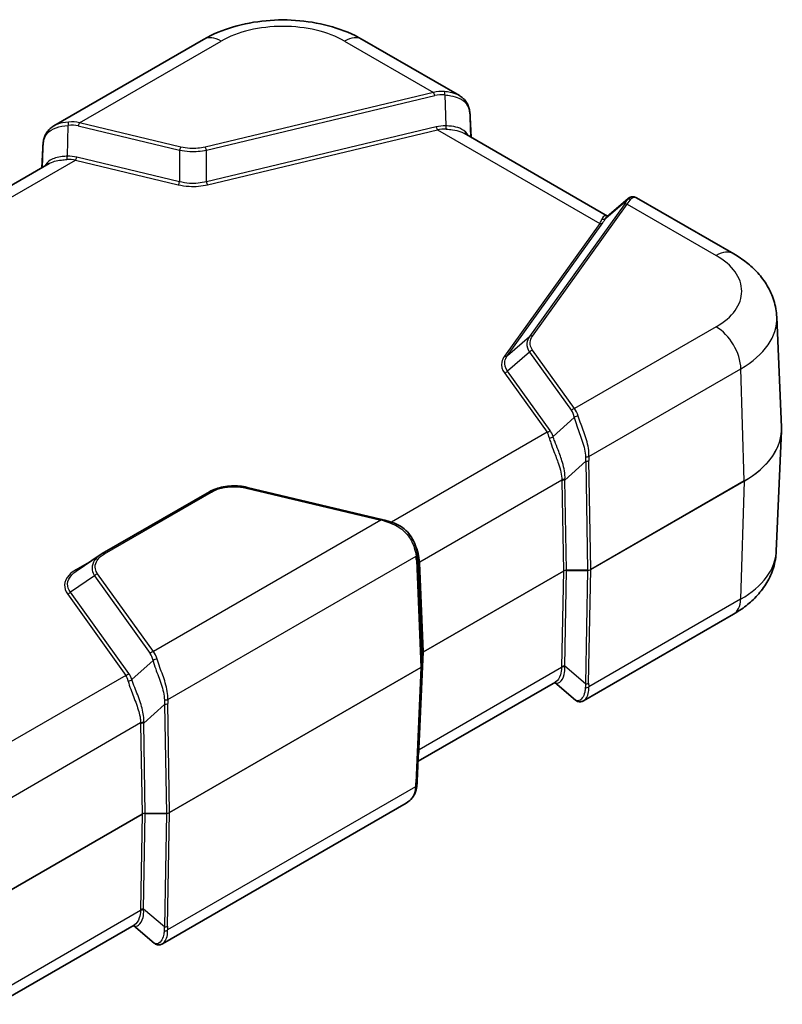
# Model space of a CAD drawing. Units: millimetres. Extents: x 0 to 5875, y 0 to 563.
# Drawn here: x 259 to 346, y 193 to 306 of the extents above; entities that cross this region are included whole.
import ezdxf

# ---------------------------------------------------------------- set-up
doc = ezdxf.new("R2010")
doc.units = ezdxf.units.MM
doc.header["$LTSCALE"] = 2
doc.layers.add('Visible (ISO)', color=7, linetype='Continuous', lineweight=35)
doc.layers.add('Visible Narrow (ISO)', color=7, linetype='Continuous', lineweight=25)

msp = doc.modelspace()

# ---------------------------------------------------------------- linework, layer by layer
at = {"layer": 'Visible (ISO)'}
for p, q in [((280.3827, 303.2872), (263.2698, 293.4071)), ((309.5754, 296.8772), (298.4729, 303.2872)), ((310.8281, 294.3649), (310.9259, 292.1005)), ((326.4998, 283.1089), (310.1152, 292.5686)), ((261.9192, 288.6304), (262.0171, 290.8948)), ((262.73, 289.0985), (246.3454, 279.6388)), ((328.8511, 285.1259), (326.4543, 283.07)), ((340.8993, 278.7923), (329.7968, 285.2024)), ((345.8108, 271.5737), (346.3497, 258.9779)), ((345.7619, 244.8205), (346.3497, 258.5588)), ((285.357, 252.1202), (300.7431, 248.4406)), ((268.8036, 244.5473), (281.0425, 251.6134)), ((265.8273, 242.5361), (268.576, 244.4047)), ((304.7799, 244.4767), (304.868, 243.7689)), ((340.8647, 237.6212), (323.7661, 227.7493)), ((305.3376, 231.7394), (305.3376, 233.1333)), ((304.7688, 218.5703), (305.3374, 231.7293)), ((320.5461, 229.8872), (304.8667, 220.8347)), ((322.8204, 227.8258), (320.4691, 229.8427)), ((303.5161, 216.058), (275.6828, 199.9884)), ((272.4628, 202.1263), (256.7834, 193.0738)), ((274.7372, 200.0649), (272.3859, 202.0819))]:
    msp.add_line(p, q, dxfattribs=at)
for centre, major_axis, ratio, start_param, end_param in [((271.6047, 242.3712), (-4.1503, 0.2904), 0.67243197, 5.49926445, 5.57620475), ((300.1237, 241.3954), (-2.9805, -5.8774), 0.61905067, 2.39878763, 2.40583596), ((306.2351, 233.1648), (-0.8974, -0.0353), 0.3329116, 6.2556514, 6.2700766), ((304.952, 231.7423), (0.3856, -0.0075), 0.77782199, 6.26465874, 6.29824934)]:
    msp.add_ellipse(centre, major_axis=major_axis, ratio=ratio, start_param=start_param, end_param=end_param, dxfattribs=at)
for points, knots in [([(298.4729, 303.2872), (297.421, 303.8945), (296.2785, 304.3658), (293.8813, 305.071), (292.626, 305.3039), (290.0753, 305.5371), (288.7803, 305.5371), (286.2296, 305.3039), (284.9743, 305.071), (282.5771, 304.3658), (281.4346, 303.8945), (280.3827, 303.2872)], [1.57079633, 1.57079633, 1.57079633, 1.57079633, 1.88495559, 1.88495559, 2.19911486, 2.19911486, 2.51327412, 2.51327412, 2.82743339, 2.82743339, 3.14159265, 3.14159265, 3.14159265, 3.14159265]), ([(309.5754, 296.8772), (309.7192, 296.7942), (309.8539, 296.6984), (310.0987, 296.4811), (310.2085, 296.3597), (310.3982, 296.0966), (310.4781, 295.955), (310.6087, 295.6592), (310.6595, 295.5051), (310.7382, 295.189), (310.7661, 295.027), (310.7861, 294.862)], [0.18570006, 0.18570006, 0.18570006, 0.18570006, 0.238740703, 0.238740703, 0.291781345, 0.291781345, 0.344821988, 0.344821988, 0.397862631, 0.397862631, 0.450903274, 0.450903274, 0.450903274, 0.450903274]), ([(310.8281, 294.3649), (310.8267, 294.3966), (310.8251, 294.4286), (310.8212, 294.4932), (310.8189, 294.5257), (310.8139, 294.5915), (310.8111, 294.6246), (310.8049, 294.6915), (310.8015, 294.7252), (310.7942, 294.7932), (310.7903, 294.8275), (310.7861, 294.862)], [0.625632153, 0.625632153, 0.625632153, 0.625632153, 0.646732975, 0.646732975, 0.667833797, 0.667833797, 0.688934619, 0.688934619, 0.710035441, 0.710035441, 0.731136263, 0.731136263, 0.731136263, 0.731136263]), ([(262.0591, 291.3919), (262.0791, 291.5569), (262.107, 291.7189), (262.1857, 292.035), (262.2365, 292.1891), (262.3671, 292.4849), (262.4469, 292.6265), (262.6367, 292.8896), (262.7465, 293.011), (262.9913, 293.2283), (263.126, 293.3241), (263.2698, 293.4071)], [0, 0, 0, 0, 0.053040356, 0.053040356, 0.106080712, 0.106080712, 0.159121068, 0.159121068, 0.212161424, 0.212161424, 0.26520178, 0.26520178, 0.26520178, 0.26520178]), ([(262.0591, 291.3919), (262.0549, 291.3573), (262.0509, 291.3231), (262.0436, 291.2551), (262.0403, 291.2214), (262.0341, 291.1545), (262.0313, 291.1214), (262.0263, 291.0556), (262.024, 291.0231), (262.0201, 290.9585), (262.0185, 290.9265), (262.0171, 290.8948)], [-0.731136263, -0.731136263, -0.731136263, -0.731136263, -0.710035441, -0.710035441, -0.688934619, -0.688934619, -0.667833797, -0.667833797, -0.646732975, -0.646732975, -0.625632153, -0.625632153, -0.625632153, -0.625632153]), ([(329.7968, 285.2024), (329.7422, 285.2339), (329.6834, 285.2607), (329.5577, 285.3012), (329.4908, 285.3146), (329.3532, 285.3236), (329.2825, 285.3191), (329.1452, 285.2912), (329.0788, 285.2678), (328.9565, 285.2064), (328.9006, 285.1684), (328.8511, 285.1259)], [0.26520178, 0.26520178, 0.26520178, 0.26520178, 0.291001044, 0.291001044, 0.316800309, 0.316800309, 0.342599573, 0.342599573, 0.368398837, 0.368398837, 0.394198102, 0.394198102, 0.394198102, 0.394198102]), ([(345.8108, 271.5737), (345.7833, 272.216), (345.67, 272.8521), (345.2965, 274.0586), (345.0375, 274.6288), (344.4151, 275.6813), (344.0522, 276.1644), (343.2546, 277.0465), (342.8198, 277.446), (341.8969, 278.1718), (341.4087, 278.4982), (340.8993, 278.7923)], [0.810093386, 0.810093386, 0.810093386, 0.810093386, 0.962233974, 0.962233974, 1.114374563, 1.114374563, 1.266515151, 1.266515151, 1.418655739, 1.418655739, 1.570796327, 1.570796327, 1.570796327, 1.570796327]), ([(346.3497, 258.9779), (346.3509, 258.95), (346.3518, 258.922), (346.3532, 258.8661), (346.3537, 258.8382), (346.3542, 258.7823), (346.3542, 258.7544), (346.3537, 258.6985), (346.3532, 258.6705), (346.3518, 258.6146), (346.3509, 258.5867), (346.3497, 258.5588)], [5.4730919209, 5.4730919209, 5.4730919209, 5.4730919209, 5.48297001, 5.48297001, 5.4928480992, 5.4928480992, 5.5027261884, 5.5027261884, 5.5126042775, 5.5126042775, 5.5224823667, 5.5224823667, 5.5224823667, 5.5224823667]), ([(285.357, 252.1202), (285.0693, 252.189), (284.77, 252.2372), (284.162, 252.292), (283.8535, 252.2986), (283.2413, 252.2704), (282.9377, 252.2356), (282.3494, 252.1256), (282.0646, 252.0504), (281.5267, 251.8611), (281.2736, 251.7469), (281.0425, 251.6134)], [0, 0, 0, 0, 0.08532392, 0.08532392, 0.170647839, 0.170647839, 0.255971759, 0.255971759, 0.341295679, 0.341295679, 0.426619599, 0.426619599, 0.426619599, 0.426619599]), ([(301.9223, 248.1143), (301.8392, 248.1401), (301.7568, 248.1651), (301.5935, 248.2135), (301.5127, 248.237), (301.353, 248.2823), (301.274, 248.3041), (301.1184, 248.3461), (301.0416, 248.3662), (300.8905, 248.4048), (300.8162, 248.4232), (300.7431, 248.4406)], [-0.716234566, -0.716234566, -0.716234566, -0.716234566, -0.655778382, -0.655778382, -0.595322198, -0.595322198, -0.534866015, -0.534866015, -0.474409831, -0.474409831, -0.413953647, -0.413953647, -0.413953647, -0.413953647]), ([(301.9223, 248.1143), (302.2508, 248.0127), (302.567, 247.8675), (303.1494, 247.4996), (303.4153, 247.2769), (303.8773, 246.7778), (304.0733, 246.5017), (304.3898, 245.9288), (304.5104, 245.6323), (304.6862, 245.0535), (304.7414, 244.7711), (304.7751, 244.5142)], [0, 0, 0, 0, 0.090180598, 0.090180598, 0.180361197, 0.180361197, 0.270541795, 0.270541795, 0.360722394, 0.360722394, 0.450902992, 0.450902992, 0.450902992, 0.450902992]), ([(345.7619, 244.8205), (345.7345, 244.1797), (345.6214, 243.545), (345.2488, 242.3413), (344.9904, 241.7726), (344.3697, 240.7227), (344.0077, 240.241), (343.2124, 239.3614), (342.7789, 238.9631), (341.859, 238.2396), (341.3724, 237.9143), (340.8647, 237.6212)], [5.522482367, 5.522482367, 5.522482367, 5.522482367, 5.674622955, 5.674622955, 5.826763543, 5.826763543, 5.978904131, 5.978904131, 6.131044719, 6.131044719, 6.283185307, 6.283185307, 6.283185307, 6.283185307]), ([(323.7661, 227.7493), (323.7116, 227.7178), (323.6527, 227.6909), (323.5271, 227.6505), (323.4602, 227.6371), (323.3225, 227.6281), (323.2519, 227.6326), (323.1146, 227.6605), (323.0481, 227.6839), (322.9258, 227.7453), (322.87, 227.7833), (322.8204, 227.8258)], [0.265201773, 0.265201773, 0.265201773, 0.265201773, 0.291001038, 0.291001038, 0.316800303, 0.316800303, 0.342599568, 0.342599568, 0.368398833, 0.368398833, 0.394198098, 0.394198098, 0.394198098, 0.394198098]), ([(304.7688, 218.5703), (304.7674, 218.5385), (304.7658, 218.5065), (304.7619, 218.442), (304.7596, 218.4094), (304.7546, 218.3437), (304.7518, 218.3105), (304.7456, 218.2437), (304.7422, 218.21), (304.7349, 218.142), (304.731, 218.1077), (304.7268, 218.0731)], [0.625632153, 0.625632153, 0.625632153, 0.625632153, 0.646732975, 0.646732975, 0.667833797, 0.667833797, 0.688934619, 0.688934619, 0.710035441, 0.710035441, 0.731136263, 0.731136263, 0.731136263, 0.731136263]), ([(303.5161, 216.058), (303.6599, 216.141), (303.7946, 216.2368), (304.0394, 216.454), (304.1492, 216.5754), (304.339, 216.8386), (304.4188, 216.9801), (304.5494, 217.2759), (304.6002, 217.43), (304.6789, 217.7461), (304.7068, 217.9081), (304.7268, 218.0731)], [0.185700055, 0.185700055, 0.185700055, 0.185700055, 0.238740697, 0.238740697, 0.29178134, 0.29178134, 0.344821982, 0.344821982, 0.397862624, 0.397862624, 0.450903266, 0.450903266, 0.450903266, 0.450903266]), ([(275.6828, 199.9884), (275.6283, 199.9569), (275.5695, 199.9301), (275.4438, 199.8897), (275.3769, 199.8762), (275.2392, 199.8672), (275.1686, 199.8717), (275.0313, 199.8996), (274.9648, 199.923), (274.8425, 199.9845), (274.7867, 200.0224), (274.7372, 200.0649)], [0.265201773, 0.265201773, 0.265201773, 0.265201773, 0.291001038, 0.291001038, 0.316800303, 0.316800303, 0.342599568, 0.342599568, 0.368398833, 0.368398833, 0.394198098, 0.394198098, 0.394198098, 0.394198098])]:
    msp.add_open_spline(points, degree=3, knots=knots, dxfattribs=at)
at = {"layer": 'Visible Narrow (ISO)'}
for p, q in [((266.208, 293.7506), (282.3827, 303.0891)), ((296.4729, 303.0891), (306.6372, 297.2207)), ((306.6372, 297.2207), (280.5538, 290.983)), ((307.9292, 296.938), (308.0204, 293.4074)), ((280.6981, 290.6418), (306.7815, 296.8795)), ((277.7809, 290.983), (266.208, 293.7506)), ((310.8283, 294.3576), (310.9258, 292.1006)), ((310.8859, 292.1236), (310.8283, 294.3576)), ((264.8248, 289.9373), (264.916, 293.4679)), ((266.0637, 293.4094), (277.6367, 290.6418)), ((306.946, 293.3034), (280.6981, 287.0263)), ((280.8424, 286.6851), (307.0903, 292.9622)), ((307.0903, 292.9622), (325.6016, 282.2747)), ((261.9194, 288.6305), (262.0169, 290.8874)), ((262.0169, 290.8874), (261.9592, 288.6535)), ((277.6367, 290.6418), (277.6367, 287.0263)), ((280.6981, 287.0263), (280.6981, 290.6418)), ((247.2436, 278.8046), (265.7549, 289.4921)), ((265.7549, 289.4921), (277.4924, 286.6851)), ((277.6367, 287.0263), (265.8992, 289.8333)), ((326.289, 282.86), (328.7125, 284.9389)), ((328.3867, 284.4058), (317.5826, 269.3465)), ((317.9309, 269.4033), (328.735, 284.4626)), ((328.735, 284.4626), (338.8993, 278.5942)), ((315.0777, 267.1773), (325.9499, 282.3315)), ((325.6016, 282.2747), (314.7294, 267.1204)), ((338.8993, 270.4592), (322.7246, 261.1207)), ((315.0777, 267.1773), (317.5826, 269.3465)), ((322.7246, 261.1207), (317.9309, 267.8024)), ((317.5826, 267.579), (315.0777, 265.4097)), ((317.5826, 267.579), (322.3762, 260.8973)), ((324.3721, 255.6559), (341.726, 265.6752)), ((342.1072, 252.8516), (341.726, 265.6752)), ((314.7294, 265.1863), (319.5912, 258.4097)), ((319.9395, 258.6331), (315.0777, 265.4097)), ((322.702, 260.1051), (320.2786, 257.921)), ((319.5912, 258.4097), (301.8158, 248.147)), ((321.6299, 252.9547), (324.0073, 255.0973)), ((324.0073, 255.0973), (324.2226, 242.6454)), ((324.5759, 242.7299), (324.3606, 255.1818)), ((285.2407, 252.0421), (300.6268, 248.3626)), ((305.049, 243.5977), (321.2755, 252.9661)), ((321.2765, 252.8702), (321.4547, 242.5609)), ((321.8081, 242.6454), (321.6299, 252.9547)), ((342.1072, 252.8516), (324.5759, 242.7299)), ((324.5759, 242.7242), (342.1072, 252.8459)), ((342.1072, 252.8459), (341.6914, 239.3393)), ((269.0536, 244.5226), (281.2925, 251.5887)), ((300.6268, 248.3626), (274.6413, 233.3599)), ((276.2888, 227.895), (304.6327, 244.2594)), ((267.5789, 243.7269), (265.7906, 242.6944)), ((304.6715, 243.8143), (305.1912, 231.5382)), ((305.3376, 231.7422), (304.8179, 244.0183)), ((304.8179, 244.0183), (304.9073, 243.2999)), ((304.9073, 243.2999), (305.3376, 233.1362)), ((305.4839, 233.3402), (305.0536, 243.5039)), ((267.9199, 242.0196), (265.1901, 240.1638)), ((267.9199, 242.0196), (274.293, 233.1365)), ((274.6413, 233.3599), (268.2682, 242.243)), ((321.4547, 242.5609), (305.4839, 233.3402)), ((305.4839, 233.3345), (321.4547, 242.5552)), ((321.4547, 242.5552), (321.2563, 231.628)), ((321.6096, 231.7125), (321.8081, 242.6397)), ((321.8081, 242.6397), (321.8081, 242.6454)), ((324.2226, 242.6454), (321.8081, 242.6454)), ((321.8081, 242.6397), (324.2226, 242.6397)), ((324.2226, 242.6397), (323.987, 229.6731)), ((324.2226, 242.6397), (324.2226, 242.6454)), ((324.3404, 229.7576), (324.5759, 242.7242)), ((264.8418, 239.9404), (271.5079, 230.6488)), ((271.8563, 230.8722), (265.1901, 240.1638)), ((341.6914, 239.3393), (324.3518, 229.3283)), ((305.0048, 222.2452), (305.4839, 233.3345)), ((305.3376, 233.1362), (305.3376, 231.7422)), ((274.6188, 232.3442), (272.1953, 230.1601)), ((323.987, 229.6731), (321.6096, 231.7125)), ((271.5079, 230.6488), (253.7325, 220.3861)), ((305.1912, 231.5382), (276.4926, 214.9691)), ((276.4926, 214.9634), (305.1912, 231.5325)), ((305.1912, 231.5325), (304.6226, 218.3736)), ((321.2553, 231.5375), (305.0001, 222.1525)), ((273.5466, 225.1938), (275.924, 227.3364)), ((275.924, 227.3364), (276.1393, 214.8846)), ((276.4926, 214.9691), (276.2774, 227.4209)), ((273.1923, 225.2052), (256.9657, 215.8368)), ((273.1933, 225.1093), (273.3715, 214.8001)), ((273.7248, 214.8846), (273.5466, 225.1938)), ((304.5838, 217.9152), (276.2686, 201.5674)), ((273.5263, 203.9516), (273.7248, 214.8789)), ((273.7248, 214.8789), (273.7248, 214.8846)), ((276.1393, 214.8846), (273.7248, 214.8846)), ((273.7248, 214.8789), (276.1393, 214.8789)), ((276.1393, 214.8789), (275.9038, 201.9123)), ((276.1393, 214.8789), (276.1393, 214.8846)), ((276.2571, 201.9968), (276.4926, 214.9634)), ((273.3715, 214.8001), (257.4007, 205.5793)), ((257.4007, 205.5736), (273.3715, 214.7944)), ((273.3715, 214.7944), (273.173, 203.8671)), ((273.172, 203.7766), (256.9168, 194.3916)), ((275.9038, 201.9123), (273.5263, 203.9516))]:
    msp.add_line(p, q, dxfattribs=at)
for centre, major_axis, ratio, start_param, end_param in [((289.4278, 299.0216), (9.9633, 0), 0.57735027, 0.78539816, 2.35619449), ((282.3827, 299.8231), (-2, 3.4641), 0.57735027, 5.49778714, 6.28318531), ((296.4729, 299.8231), (2, 3.4641), 0.57735027, 0, 0.78539816), ((308.9705, 292.6076), (-3.4563, 4.0267), 0.71754038, 5.65084664, 5.95312756), ((306.6372, 296.8125), (-0.1163, 0.4863), 0.31245971, 4.77570928, 5.62992173), ((309.1148, 292.6746), (-3.4413, 3.6174), 0.6687181, 5.61080758, 5.9130885), ((307.7849, 296.871), (0.0557, 0.4969), 0.27561615, 4.87855587, 5.87757477), ((310.2898, 294.8017), (0.4963, 0.0603), 0.52997966, 6.13596028, 6.28318531), ((306.7009, 299.27), (3.6577, -6.3399), 0.30305424, 0.52935657, 0.63486068), ((265.0602, 293.4009), (-0.0557, 0.4969), 0.27561615, 0.40561054, 1.40462943), ((263.8746, 289.1375), (3.4563, 4.0267), 0.71754038, 0.33005775, 0.63233867), ((266.208, 293.3424), (0.1163, 0.4863), 0.31245971, 0.65326358, 1.50747602), ((310.3286, 294.3433), (0.4995, 0.0216), 0.5887402, 6.2582555, 6.28318531), ((263.7304, 289.2045), (3.4413, 3.6174), 0.6687181, 0.37009681, 0.67237773), ((309.946, 287.8971), (-4.4246, 4.651), 0.6687181, 5.68912347, 5.9130885), ((307.0903, 293.3704), (-0.1163, 0.4863), 0.31245971, 1.63411663, 2.48832907), ((310.0903, 287.9642), (-4.364, 4.2782), 0.62494782, 5.66442655, 5.88839158), ((308.1647, 293.4744), (0.015, 0.4998), 0.28735772, 1.71393879, 2.6705178), ((266.1443, 295.7999), (-3.6577, -6.3399), 0.30305424, 5.64832463, 5.75382874), ((262.5554, 291.3316), (-0.4963, 0.0603), 0.52997966, 0, 0.14722503), ((262.5166, 290.8732), (-0.4995, 0.0216), 0.5887402, 0, 0.02492981), ((277.7809, 290.5747), (0.1163, 0.4863), 0.31245971, 0.65326358, 1.50747602), ((280.5538, 290.5747), (-0.1163, 0.4863), 0.31245971, 4.77570928, 5.62992173), ((264.6805, 290.0043), (-0.015, 0.4998), 0.28735772, 3.6126675, 4.56924652), ((262.7549, 284.494), (4.364, 4.2782), 0.62494782, 0.39479373, 0.61875875), ((262.8992, 284.427), (4.4246, 4.651), 0.6687181, 0.37009681, 0.59406184), ((265.7549, 289.9003), (0.1163, 0.4863), 0.31245971, 3.79485623, 4.64906868), ((277.4924, 287.0933), (0.1163, 0.4863), 0.31245971, 3.79485623, 4.64906868), ((280.8424, 287.0933), (-0.1163, 0.4863), 0.31245971, 1.63411663, 2.48832907), ((326.0533, 282.8952), (-2.7075, -2.4711), 0.18791943, 2.41578499, 2.71806591), ((329.0608, 284.5874), (-0.4532, 0.2112), 0.92236634, 4.90331107, 5.90232996), ((326.4017, 282.5437), (2.9342, 2.923), 0.10091676, 5.52502636, 5.82730728), ((328.735, 284.0543), (-0.4063, 0.2915), 0.75434448, 5.20844784, 6.06266028), ((322.6016, 280.7407), (-3.2789, -2.7025), 0.26946335, 2.45662768, 2.6805927), ((325.6016, 282.6829), (0.4063, -0.2915), 0.75434448, 5.20844784, 6.06266028), ((325.9407, 283.2115), (0.4385, -0.2402), 0.89101837, 5.00475726, 5.96133628), ((322.9499, 280.3893), (3.4811, 3.1771), 0.18791943, 5.55737764, 5.78134267), ((338.8993, 275.3282), (2, 3.4641), 0.57735027, 0, 0.78539816), ((331.8542, 274.5267), (9.9633, 0), 0.57735027, 5.49778714, 7.06858347), ((331.8542, 271.3747), (13.9608, 0), 0.57735027, 5.49778714, 6.30788053), ((338.8993, 267.1932), (-2, 3.4641), 0.57735027, 3.9618974, 5.49778714), ((317.9309, 268.9951), (-0.4063, 0.2915), 0.75434448, 5.20844784, 6.06266028), ((317.9309, 267.3942), (0.4063, 0.2915), 0.75434448, 1.07473747, 1.92894991), ((314.7294, 267.5287), (0.4063, -0.2915), 0.75434448, 5.20844784, 6.06266028), ((314.7294, 265.5946), (0.4063, 0.2915), 0.75434448, 4.21633012, 5.07054256), ((322.7246, 260.7125), (0.4063, 0.2915), 0.75434448, 1.07473747, 1.92894991), ((320.3912, 256.5076), (1.7213, 5.0563), 0.47355041, 5.69136591, 5.99364682), ((320.0429, 256.6925), (1.8589, 4.5929), 0.44037361, 5.70930567, 6.01158659), ((323.0504, 259.9203), (0.4887, 0.1059), 0.63759358, 1.21846495, 2.21748384), ((331.8542, 258.7712), (14.4999, 0), 0.57735027, 5.49778714, 6.30788053), ((319.5912, 258.8179), (0.4063, 0.2915), 0.75434448, 4.21633012, 5.07054256), ((316.5912, 253.4116), (2.5109, 5.4455), 0.40967199, 5.79922942, 6.02319445), ((319.9303, 258.1059), (0.4778, 0.1473), 0.67239884, 4.34637018, 5.3029492), ((316.9395, 253.2268), (2.39, 5.9051), 0.44037361, 5.78762156, 6.01158659), ((331.8542, 258.7655), (14.4999, 0), 0.57735027, 5.49778714, 6.25849008), ((324.0187, 255.8457), (0.4991, -0.0306), 0.48992599, 4.6649997, 5.52859824), ((327.4574, 260.4007), (-2.6413, -6.9152), 0.32723045, 5.59607881, 5.70158292), ((327.8108, 260.211), (-2.863, -6.5213), 0.29543937, 5.60657195, 5.71207606), ((324.0073, 255.3715), (0.4999, 0.0086), 0.54844594, 4.7029074, 5.48780093), ((321.6289, 252.7764), (0.5, 0.0015), 0.53852165, 1.55638623, 2.35395746), ((326.0658, 259.1465), (-3.8921, -7.994), 0.26837968, 5.70064851, 5.71808044), ((285.2407, 251.6339), (0.1163, 0.4863), 0.31245971, 0, 0.65326358), ((325.7124, 259.3362), (-3.681, -8.3845), 0.29543937, 5.69464413, 5.71207606), ((321.6299, 252.6804), (0.4999, 0.0086), 0.54844594, 1.56131474, 2.34620828), ((342.0365, 252.8896), (0.05, -0.0866), 0.57735027, 0.75049158, 0.82030475), ((281.2925, 251.1804), (-0.25, 0.433), 0.57735027, 5.49778714, 6.28318531), ((300.6268, 247.9543), (0.1163, 0.4863), 0.31245971, 0, 0.65326358), ((302.9601, 246.4438), (4.4864, -1.9766), 0.20657838, 1.90373446, 2.20601538), ((301.7745, 247.6367), (0.1478, 0.4777), 0.00915661, 5.47493481, 6.28318531), ((269.0536, 244.1143), (-0.25, 0.433), 0.57735027, 5.49778714, 6.28318531), ((304.2794, 244.4491), (0.4958, 0.065), 0.61700741, 5.42170767, 6.28318531), ((301.0438, 244.7571), (2.2123, -3.9698), 0.72558005, 0.96455731, 1.07006142), ((300.6905, 244.9468), (2.4951, -4.3704), 0.75352486, 0.96809747, 1.06554244), ((331.8542, 245.0189), (13.9119, 0), 0.57735027, 5.49778714, 6.25849008), ((304.3182, 244.004), (0.4996, 0.0211), 0.56513637, 5.47386596, 6.25875949), ((305.4023, 243.4079), (-0.4992, -0.0286), 0.57463229, 5.4653866, 6.26295783), ((300.7429, 244.5263), (2.5634, -4.7029), 0.6993589, 0.96044674, 0.97787867), ((305.407, 243.3141), (-0.4996, -0.0211), 0.56513637, 5.47386596, 6.25875949), ((300.3895, 244.7161), (2.8444, -5.1041), 0.72558005, 0.96455731, 0.98198924), ((265.7906, 243.1026), (0.25, -0.433), 0.57735027, 5.49778714, 6.12586899), ((268.2682, 241.8348), (0.4063, 0.2915), 0.75434448, 1.07473747, 1.92894991), ((321.8084, 242.3537), (-0.5001, 0.0021), 0.58344817, 4.71544512, 5.50033865), ((321.8084, 242.3537), (0.5001, 0.0015), 0.57205811, 1.56974057, 2.35463411), ((321.3841, 242.5989), (0.05, -0.0866), 0.57735027, 0.75049158, 0.82030475), ((324.2223, 242.9314), (-0.5, -0.0016), 0.57182337, 1.56934272, 2.35423626), ((324.2223, 242.9314), (0.5, -0.0019), 0.58321726, 4.71503432, 5.49992786), ((324.5052, 242.7679), (0.05, -0.0866), 0.57735027, 0.75049158, 0.82030475), ((264.8418, 240.3487), (0.4063, 0.2915), 0.75434448, 4.21633012, 5.07054256), ((338.8647, 241.0853), (2, -3.4641), 0.57735027, 0, 0.75049158), ((274.6413, 232.9516), (0.4063, 0.2915), 0.75434448, 1.07473747, 1.92894991), ((271.9597, 228.9316), (1.8589, 4.5929), 0.44037361, 5.70930567, 6.01158659), ((272.308, 228.7467), (1.7213, 5.0563), 0.47355041, 5.69136591, 5.99364682), ((305.838, 233.1332), (-0.5004, 0.0046), 0.57926628, 5.50371242, 6.28860596), ((305.2376, 233.1333), (0.1, 0), 0.81649658, 0, 0.03490658), ((305.838, 233.1332), (0.5004, 0.0039), 0.57456205, 2.35226528, 3.11222901), ((305.4133, 233.3781), (0.05, -0.0866), 0.57735027, 0.75049158, 0.82030475), ((274.9671, 232.1594), (0.4887, 0.1059), 0.63759358, 1.21846495, 2.21748384), ((304.8374, 231.7395), (-0.5002, -0.0041), 0.57479052, 2.35185828, 3.13675182), ((304.8374, 231.7395), (0.5002, -0.0044), 0.57950393, 5.50331409, 6.26327781), ((305.2376, 231.7394), (0.1, 0), 0.81649658, 0, 0.03490658), ((321.6096, 231.4098), (0.4999, -0.0091), 0.60543063, 1.58179295, 2.36668648), ((326.0455, 230.3294), (-3.0785, 4.6413), 0.69059983, 0.86688943, 0.88432137), ((271.5079, 231.057), (0.4063, 0.2915), 0.75434448, 4.21633012, 5.07054256), ((268.5079, 225.6507), (2.5109, 5.4455), 0.40967199, 5.79922942, 6.02319445), ((268.8563, 225.4659), (2.39, 5.9051), 0.44037361, 5.78762156, 6.01158659), ((305.1206, 231.5762), (0.05, -0.0866), 0.57735027, 0.75049158, 0.82030475), ((325.6922, 230.5476), (2.1279, -5.034), 0.77341582, 4.19097897, 4.2084109), ((321.6086, 231.3192), (0.5, -0.0016), 0.61491104, 1.56000781, 2.35757904), ((271.847, 230.345), (0.4778, 0.1473), 0.67239884, 4.34637018, 5.3029492), ((327.4372, 229.1356), (-0.0245, -4.3367), 0.80199329, 4.59263869, 4.6981428), ((323.987, 229.9759), (0.4999, -0.0091), 0.60543063, 4.7233856, 5.50827913), ((327.7905, 228.9173), (-1.655, 3.9153), 0.77341582, 1.04938632, 1.15489043), ((323.9985, 229.5466), (0.4987, 0.0353), 0.65706108, 4.58846743, 5.45206597), ((275.9355, 228.0848), (0.4991, -0.0306), 0.48992599, 4.6649997, 5.52859824), ((279.3742, 232.6398), (-2.6413, -6.9152), 0.32723045, 5.59607881, 5.70158292), ((275.924, 227.6107), (0.4999, 0.0086), 0.54844594, 4.7029074, 5.48780093), ((279.7275, 232.4501), (-2.863, -6.5213), 0.29543937, 5.60657195, 5.71207606), ((273.5456, 225.0155), (0.5, 0.0015), 0.53852165, 1.55638623, 2.35395746), ((277.6292, 231.5754), (-3.681, -8.3845), 0.29543937, 5.69464413, 5.71207606), ((273.5466, 224.9195), (0.4999, 0.0086), 0.54844594, 1.56131474, 2.34620828), ((277.9825, 231.3856), (-3.8921, -7.994), 0.26837968, 5.70064851, 5.71808044), ((305.3534, 221.9343), (-0.4992, 0.0287), 0.57880041, 5.53151829, 5.79175097), ((305.3581, 222.0269), (-0.4995, 0.0216), 0.5887402, 5.52322158, 5.78619023), ((300.3406, 215.9109), (4.0838, 8.1562), 0.27765488, 5.71072726, 5.72815919), ((300.995, 213.4469), (3.1763, 6.3437), 0.27765488, 5.62265508, 5.72815919), ((304.2693, 218.5918), (0.4995, -0.0216), 0.5887402, 5.52322158, 6.28318531), ((304.2305, 218.1335), (0.4963, -0.0603), 0.52997966, 5.56681179, 6.28318531), ((273.7251, 214.5928), (-0.5001, 0.0021), 0.58344817, 4.71544512, 5.50033865), ((273.7251, 214.5928), (0.5001, 0.0015), 0.57205811, 1.56974057, 2.35463411), ((276.1391, 215.1705), (-0.5, -0.0016), 0.57182337, 1.56934272, 2.35423626), ((276.1391, 215.1705), (0.5, -0.0019), 0.58321726, 4.71503432, 5.49992786), ((276.422, 215.007), (0.05, -0.0866), 0.57735027, 0.75049158, 0.82030475), ((273.3008, 214.838), (0.05, -0.0866), 0.57735027, 0.75049158, 0.82030475), ((273.5254, 203.5583), (0.5, -0.0016), 0.61491104, 1.56000781, 2.35757904), ((277.6089, 202.7867), (2.1279, -5.034), 0.77341582, 4.19097897, 4.2084109), ((273.5263, 203.6489), (0.4999, -0.0091), 0.60543063, 1.58179295, 2.36668648), ((277.9622, 202.5685), (-3.0785, 4.6413), 0.69059983, 0.86688943, 0.88432137), ((279.3539, 201.3747), (-0.0245, -4.3367), 0.80199329, 4.59263869, 4.6981428), ((275.9152, 201.7857), (0.4987, 0.0353), 0.65706108, 4.58846743, 5.45206597), ((275.9038, 202.215), (0.4999, -0.0091), 0.60543063, 4.7233856, 5.50827913), ((279.7072, 201.1565), (-1.655, 3.9153), 0.77341582, 1.04938632, 1.15489043)]:
    msp.add_ellipse(centre, major_axis=major_axis, ratio=ratio, start_param=start_param, end_param=end_param, dxfattribs=at)
for points, knots in [([(309.5753, 296.8771), (309.5241, 296.9067), (309.4711, 296.9348), (309.1535, 297.0882), (308.8518, 297.1779), (308.3219, 297.2761), (308.1087, 297.3026), (307.8902, 297.3215)], [-0.18570006, -0.18570006, -0.18570006, -0.18570006, -0.16464015, -0.16464015, -0.063323135, -0.063323135, 0, 0, 0, 0]), ([(307.9292, 296.938), (308.1596, 296.915), (308.3834, 296.8856), (308.938, 296.7842), (309.2519, 296.6968), (309.8781, 296.4222), (310.1601, 296.2128), (310.5999, 295.6425), (310.7266, 295.2625), (310.7854, 294.8228)], [0, 0, 0, 0, 0.063323135, 0.063323135, 0.16464015, 0.16464015, 0.296352271, 0.296352271, 0.450903274, 0.450903274, 0.450903274, 0.450903274]), ([(264.955, 293.8514), (264.4735, 293.8096), (264.0184, 293.7292), (263.5029, 293.5291), (263.3824, 293.4717), (263.2702, 293.4068)], [-0.450898241, -0.450898241, -0.450898241, -0.450898241, -0.311365724, -0.311365724, -0.26520178, -0.26520178, -0.26520178, -0.26520178]), ([(262.0597, 291.3527), (262.0851, 291.542), (262.1223, 291.7203), (262.2621, 292.1524), (262.3911, 292.3872), (262.8076, 292.8476), (263.1321, 293.0481), (263.9329, 293.3337), (264.4083, 293.4172), (264.916, 293.4679)], [0, 0, 0, 0, 0.066531138, 0.066531138, 0.172980958, 0.172980958, 0.311365724, 0.311365724, 0.450898241, 0.450898241, 0.450898241, 0.450898241]), ([(310.6028, 292.2868), (310.5631, 292.36), (310.519, 292.4297), (310.2638, 292.7752), (309.9759, 292.9875), (309.3431, 293.2446), (309.0276, 293.3169), (308.473, 293.3853), (308.2498, 293.4001), (308.0204, 293.4074)], [-0.418131535, -0.418131535, -0.418131535, -0.418131535, -0.378437944, -0.378437944, -0.210243302, -0.210243302, -0.080862809, -0.080862809, 0, 0, 0, 0]), ([(308.0862, 293.031), (308.3266, 293.0178), (308.5597, 292.9983), (309.137, 292.9216), (309.4634, 292.8486), (309.8792, 292.6913), (310.0021, 292.6336), (310.1148, 292.5684)], [0, 0, 0, 0, 0.080862809, 0.080862809, 0.210243302, 0.210243302, 0.270810295, 0.270810295, 0.270810295, 0.270810295]), ([(277.6367, 290.6418), (278.0062, 290.5639), (278.3954, 290.5143), (279.4347, 290.4635), (280.0928, 290.5143), (280.6981, 290.6418)], [-0.284521069, -0.284521069, -0.284521069, -0.284521069, -0.176669069, -0.176669069, 0, 0, 0, 0]), ([(280.5538, 290.983), (280.0098, 290.8529), (279.4101, 290.8013), (278.4659, 290.8531), (278.1131, 290.9036), (277.7809, 290.983)], [0, 0, 0, 0, 0.176669069, 0.176669069, 0.284521069, 0.284521069, 0.284521069, 0.284521069]), ([(264.8248, 289.9373), (264.6227, 289.9308), (264.4253, 289.9186), (263.6981, 289.8389), (263.2222, 289.7068), (262.5941, 289.3047), (262.39, 289.0848), (262.2426, 288.8165)], [-0.609368388, -0.609368388, -0.609368388, -0.609368388, -0.53811899, -0.53811899, -0.336644852, -0.336644852, -0.191228935, -0.191228935, -0.191228935, -0.191228935]), ([(262.73, 289.0985), (263.1019, 289.3131), (263.5887, 289.4417), (264.341, 289.5327), (264.5472, 289.5492), (264.759, 289.5609)], [0.338549, 0.338549, 0.338549, 0.338549, 0.53811899, 0.53811899, 0.609368388, 0.609368388, 0.609368388, 0.609368388]), ([(280.6981, 287.0263), (280.091, 286.8638), (279.4132, 286.8005), (278.3691, 286.87), (277.9909, 286.9315), (277.6367, 287.0263)], [0, 0, 0, 0, 0.217100484, 0.217100484, 0.343789123, 0.343789123, 0.343789123, 0.343789123]), ([(277.4924, 286.6851), (277.8825, 286.5918), (278.2961, 286.5311), (279.4359, 286.4627), (280.1738, 286.5252), (280.8424, 286.6851)], [-0.343789123, -0.343789123, -0.343789123, -0.343789123, -0.217100484, -0.217100484, 0, 0, 0, 0]), ([(329.166, 285.0379), (329.2791, 285.2089), (329.4467, 285.2944), (329.6801, 285.2572), (329.7389, 285.2354), (329.7967, 285.2019)], [-0.450898241, -0.450898241, -0.450898241, -0.450898241, -0.311365724, -0.311365724, -0.26520178, -0.26520178, -0.26520178, -0.26520178]), ([(326.4947, 283.1042), (326.3183, 283.1735), (326.1455, 283.1389), (325.9536, 282.9468), (325.9017, 282.8658), (325.8621, 282.7681)], [-0.244929749, -0.244929749, -0.244929749, -0.244929749, -0.077680933, -0.077680933, 0, 0, 0, 0]), ([(317.5826, 269.3465), (317.411, 269.1029), (317.3141, 268.8397), (317.2719, 268.2395), (317.3695, 267.9), (317.5826, 267.579)], [0, 0, 0, 0, 0.126910764, 0.126910764, 0.284521069, 0.284521069, 0.284521069, 0.284521069]), ([(317.9309, 267.8024), (317.7298, 268.0826), (317.6367, 268.3884), (317.6767, 268.9355), (317.769, 269.1777), (317.9309, 269.4033)], [-0.284521069, -0.284521069, -0.284521069, -0.284521069, -0.126910764, -0.126910764, 0, 0, 0, 0]), ([(314.7294, 267.1204), (314.5678, 266.8952), (314.4627, 266.6564), (314.3442, 265.9983), (314.4524, 265.5723), (314.7294, 265.1863)], [-0.343789123, -0.343789123, -0.343789123, -0.343789123, -0.217100484, -0.217100484, 0, 0, 0, 0]), ([(315.0777, 265.4097), (314.8142, 265.7499), (314.7103, 266.1379), (314.8235, 266.7448), (314.924, 266.9667), (315.0777, 267.1773)], [0, 0, 0, 0, 0.217100484, 0.217100484, 0.343789123, 0.343789123, 0.343789123, 0.343789123]), ([(322.702, 260.1051), (322.77, 259.8089), (322.8726, 259.4854), (323.182, 258.5933), (323.4146, 257.995), (323.8128, 256.7751), (323.972, 256.1587), (323.9801, 255.6029)], [-0.450898735, -0.450898735, -0.450898735, -0.450898735, -0.346633799, -0.346633799, -0.179809902, -0.179809902, 0, 0, 0, 0]), ([(324.3721, 255.6559), (324.4019, 256.2481), (324.2757, 256.895), (323.9117, 258.1512), (323.6824, 258.7566), (323.355, 259.6438), (323.2401, 259.9616), (323.1556, 260.2493)], [0, 0, 0, 0, 0.179809902, 0.179809902, 0.346633799, 0.346633799, 0.450898735, 0.450898735, 0.450898735, 0.450898735]), ([(319.8517, 257.7531), (319.8929, 257.5773), (319.9475, 257.3916), (320.1142, 256.8855), (320.2411, 256.5507), (320.5496, 255.7501), (320.7358, 255.2761), (321.1102, 254.1677), (321.2757, 253.5437), (321.2755, 252.9661)], [0, 0, 0, 0, 0.080862809, 0.080862809, 0.210243302, 0.210243302, 0.378437944, 0.378437944, 0.609362296, 0.609362296, 0.609362296, 0.609362296]), ([(321.6353, 253.0456), (321.6761, 253.6605), (321.546, 254.3156), (321.2067, 255.4577), (321.0273, 255.9399), (320.7146, 256.7429), (320.5804, 257.0747), (320.3944, 257.5708), (320.3305, 257.7513), (320.2786, 257.921)], [-0.609362296, -0.609362296, -0.609362296, -0.609362296, -0.378437944, -0.378437944, -0.210243302, -0.210243302, -0.080862809, -0.080862809, 0, 0, 0, 0]), ([(281.2925, 251.5887), (281.527, 251.7241), (281.7945, 251.8404), (282.5075, 252.0699), (282.9783, 252.1565), (283.8306, 252.2108), (284.2074, 252.2015), (284.8014, 252.1328), (285.0255, 252.0936), (285.2407, 252.0421)], [-0.426619599, -0.426619599, -0.426619599, -0.426619599, -0.32711793, -0.32711793, -0.181732183, -0.181732183, -0.069896994, -0.069896994, 0, 0, 0, 0]), ([(301.8798, 247.9656), (302.0192, 247.9158), (302.1564, 247.8576), (302.7968, 247.5412), (303.2553, 247.172), (303.9951, 246.2698), (304.2663, 245.7338), (304.5346, 244.8803), (304.5977, 244.5563), (304.6327, 244.2594)], [0, 0, 0, 0, 0.040392503, 0.040392503, 0.193050999, 0.193050999, 0.351729149, 0.351729149, 0.450902992, 0.450902992, 0.450902992, 0.450902992]), ([(305.049, 243.5977), (305.0303, 243.9044), (304.987, 244.239), (304.8181, 244.9124), (304.6921, 245.2511), (304.5209, 245.5727)], [-0.609359665, -0.609359665, -0.609359665, -0.609359665, -0.482438456, -0.482438456, -0.356844309, -0.356844309, -0.356844309, -0.356844309]), ([(268.576, 244.4047), (268.4814, 244.3404), (268.3932, 244.2727), (268.0901, 244.0095), (267.9201, 243.7958), (267.6617, 243.2777), (267.6136, 242.9655), (267.7044, 242.4403), (267.7888, 242.2271), (267.9199, 242.0196)], [0.028996565, 0.028996565, 0.028996565, 0.028996565, 0.069896994, 0.069896994, 0.181732183, 0.181732183, 0.32711793, 0.32711793, 0.426619599, 0.426619599, 0.426619599, 0.426619599]), ([(268.2682, 242.243), (268.1413, 242.4199), (268.0575, 242.6071), (267.9632, 243.0752), (268.0047, 243.3596), (268.2439, 243.8349), (268.4031, 244.0324), (268.7403, 244.3229), (268.8888, 244.4274), (269.0536, 244.5226)], [-0.426619599, -0.426619599, -0.426619599, -0.426619599, -0.32711793, -0.32711793, -0.181732183, -0.181732183, -0.069896994, -0.069896994, 0, 0, 0, 0]), ([(265.7906, 242.6944), (265.4895, 242.5206), (265.232, 242.3216), (264.7058, 241.7593), (264.5252, 241.369), (264.4918, 240.6223), (264.6073, 240.2672), (264.8418, 239.9404)], [-0.515837944, -0.515837944, -0.515837944, -0.515837944, -0.388119219, -0.388119219, -0.183769259, -0.183769259, 0, 0, 0, 0]), ([(265.1901, 240.1638), (264.9617, 240.4455), (264.8452, 240.7638), (264.8667, 241.4437), (265.0354, 241.8052), (265.4774, 242.2725), (265.6412, 242.4094), (265.8273, 242.536)], [0, 0, 0, 0, 0.183769259, 0.183769259, 0.388119219, 0.388119219, 0.47976731, 0.47976731, 0.47976731, 0.47976731]), ([(274.6188, 232.3442), (274.6868, 232.0481), (274.7893, 231.7245), (275.0987, 230.8324), (275.3313, 230.2341), (275.7296, 229.0142), (275.8887, 228.3978), (275.8969, 227.842)], [-0.450898735, -0.450898735, -0.450898735, -0.450898735, -0.346633799, -0.346633799, -0.179809902, -0.179809902, 0, 0, 0, 0]), ([(276.2888, 227.895), (276.3187, 228.4872), (276.1924, 229.1341), (275.8284, 230.3903), (275.5991, 230.9957), (275.2717, 231.8829), (275.1568, 232.2007), (275.0724, 232.4884)], [0, 0, 0, 0, 0.179809902, 0.179809902, 0.346633799, 0.346633799, 0.450898735, 0.450898735, 0.450898735, 0.450898735]), ([(320.4721, 229.8445), (320.6433, 229.728), (320.8535, 229.7349), (321.255, 230.0317), (321.443, 230.3412), (321.6077, 231.0123), (321.6374, 231.31), (321.615, 231.6266)], [0.090694745, 0.090694745, 0.090694745, 0.090694745, 0.279364509, 0.279364509, 0.482438442, 0.482438442, 0.60935965, 0.60935965, 0.60935965, 0.60935965]), ([(321.2553, 231.5375), (321.2554, 231.2415), (321.2047, 230.9611), (320.9945, 230.33), (320.7872, 230.04), (320.5641, 229.8979), (320.5551, 229.8924), (320.5461, 229.8872)], [-0.60935965, -0.60935965, -0.60935965, -0.60935965, -0.482438442, -0.482438442, -0.279364509, -0.279364509, -0.270815454, -0.270815454, -0.270815454, -0.270815454]), ([(271.7685, 229.9923), (271.8356, 229.7055), (271.9385, 229.3922), (272.2541, 228.5224), (272.4959, 227.9333), (272.9048, 226.7926), (273.0759, 226.244), (273.1777, 225.5497), (273.1923, 225.3756), (273.1923, 225.2052)], [-0.609354002, -0.609354002, -0.609354002, -0.609354002, -0.47750198, -0.47750198, -0.266538745, -0.266538745, -0.068121435, -0.068121435, 0, 0, 0, 0]), ([(273.552, 225.2847), (273.564, 225.4661), (273.561, 225.6506), (273.5017, 226.3833), (273.3558, 226.9545), (272.9747, 228.1235), (272.7335, 228.7169), (272.3965, 229.5774), (272.28, 229.8833), (272.1953, 230.1601)], [0, 0, 0, 0, 0.068121435, 0.068121435, 0.266538745, 0.266538745, 0.47750198, 0.47750198, 0.609354002, 0.609354002, 0.609354002, 0.609354002]), ([(323.9599, 229.217), (323.9569, 229.0406), (323.9332, 228.87), (323.8314, 228.4599), (323.7294, 228.2408), (323.4533, 227.8613), (323.2666, 227.7404), (322.9954, 227.7245), (322.9002, 227.7582), (322.8205, 227.8264)], [0, 0, 0, 0, 0.066528967, 0.066528967, 0.172975314, 0.172975314, 0.311355566, 0.311355566, 0.394198098, 0.394198098, 0.394198098, 0.394198098]), ([(323.7661, 227.7498), (323.8817, 227.8169), (323.9935, 227.9314), (324.1968, 228.2702), (324.2825, 228.5075), (324.3526, 228.9516), (324.3629, 229.1363), (324.3518, 229.3283)], [-0.265201773, -0.265201773, -0.265201773, -0.265201773, -0.172975314, -0.172975314, -0.066528967, -0.066528967, 0, 0, 0, 0]), ([(304.893, 221.4533), (304.914, 221.5279), (304.9317, 221.6052), (304.9732, 221.832), (304.9901, 221.9879), (305.0001, 222.1525)], [-0.105159213, -0.105159213, -0.105159213, -0.105159213, -0.068122105, -0.068122105, 0, 0, 0, 0]), ([(304.5838, 217.9152), (304.5293, 217.4231), (304.404, 216.9986), (304.0057, 216.4142), (303.7851, 216.2139), (303.516, 216.0581)], [-0.450903266, -0.450903266, -0.450903266, -0.450903266, -0.296396676, -0.296396676, -0.185700055, -0.185700055, -0.185700055, -0.185700055]), ([(272.3889, 202.0837), (272.56, 201.9671), (272.7703, 201.974), (273.1717, 202.2708), (273.3597, 202.5803), (273.5244, 203.2514), (273.5542, 203.5491), (273.5318, 203.8658)], [0.090694746, 0.090694746, 0.090694746, 0.090694746, 0.279364508, 0.279364508, 0.482438441, 0.482438441, 0.60935965, 0.60935965, 0.60935965, 0.60935965]), ([(273.172, 203.7766), (273.1721, 203.4806), (273.1214, 203.2002), (272.9112, 202.5691), (272.7039, 202.2792), (272.4809, 202.137), (272.4718, 202.1315), (272.4628, 202.1263)], [-0.60935965, -0.60935965, -0.60935965, -0.60935965, -0.482438441, -0.482438441, -0.279364508, -0.279364508, -0.270815454, -0.270815454, -0.270815454, -0.270815454]), ([(275.8766, 201.4561), (275.8736, 201.2797), (275.8499, 201.1092), (275.7481, 200.699), (275.6462, 200.4799), (275.37, 200.1004), (275.1833, 199.9795), (274.9121, 199.9636), (274.8169, 199.9974), (274.7373, 200.0655)], [0, 0, 0, 0, 0.066528967, 0.066528967, 0.172975314, 0.172975314, 0.311355566, 0.311355566, 0.394198098, 0.394198098, 0.394198098, 0.394198098]), ([(275.6828, 199.9889), (275.7984, 200.056), (275.9102, 200.1705), (276.1135, 200.5093), (276.1992, 200.7466), (276.2693, 201.1907), (276.2796, 201.3754), (276.2686, 201.5674)], [-0.265201773, -0.265201773, -0.265201773, -0.265201773, -0.172975314, -0.172975314, -0.066528967, -0.066528967, 0, 0, 0, 0])]:
    msp.add_open_spline(points, degree=3, knots=knots, dxfattribs=at)
for points in [[(328.8512, 285.1253), (328.7967, 285.0787), (328.7494, 285.016), (328.7125, 284.9389)], [(326.289, 282.86), (326.3356, 282.9453), (326.3917, 283.0162), (326.4543, 283.07)], [(304.8679, 243.7688), (304.8842, 243.6378), (304.8956, 243.5094), (304.9029, 243.3852)]]:
    msp.add_open_spline(points, degree=3, dxfattribs=at)

doc.saveas('drawing.dxf')
